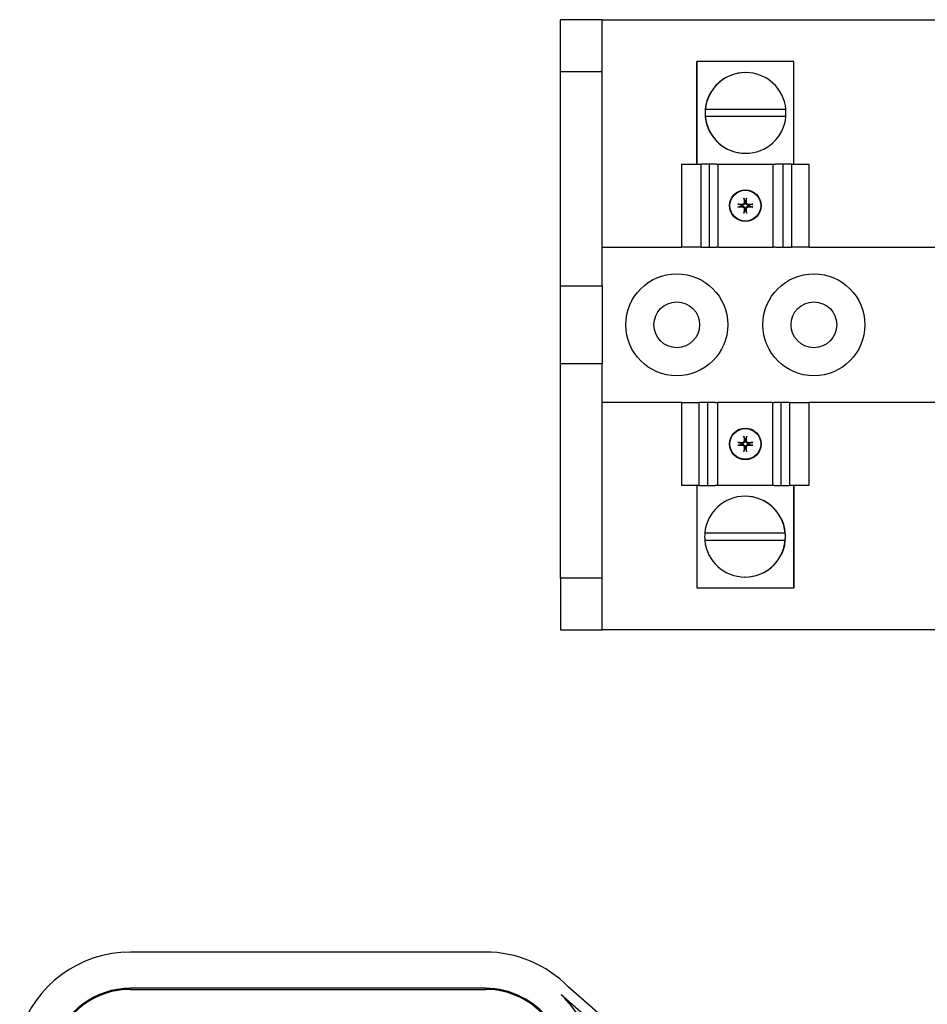
# Model space of a CAD drawing. Units: inches. Extents: x -21 to 135, y -19 to 101.
# Drawn here: x 92 to 97, y 34 to 39 of the extents above; entities that cross this region are included whole.
import ezdxf

# ---------------------------------------------------------------- set-up
doc = ezdxf.new("R2010")
doc.units = ezdxf.units.IN
doc.header["$LTSCALE"] = 4
doc.header["$MEASUREMENT"] = 0

msp = doc.modelspace()

# ---------------------------------------------------------------- linework, layer by layer
at = {"color": 7, "lineweight": 25}
for p, q in [((95.0259, 38.5239), (94.8249, 38.5239)), ((94.8249, 35.8289), (94.8249, 38.5239)), ((95.0259, 38.2739), (95.0259, 38.5239)), ((95.0259, 38.5239), (99.5029, 38.5239)), ((95.4842, 38.3214), (95.4824, 38.3214)), ((95.4824, 37.8264), (95.4824, 38.3214)), ((95.9504, 38.3214), (95.4842, 38.3214)), ((95.4842, 37.8264), (95.4842, 38.3214)), ((95.9504, 37.8264), (95.9504, 38.3214)), ((94.8249, 38.2739), (95.0259, 38.2739)), ((95.0259, 37.2389), (95.0259, 38.2739)), ((95.7173, 38.2689), (95.7181, 38.2689)), ((95.5235, 38.0919), (95.5239, 38.0919)), ((95.5239, 38.0919), (95.9122, 38.0919)), ((95.5239, 38.0561), (95.5235, 38.0561)), ((95.9123, 38.0561), (95.5239, 38.0561)), ((95.7173, 37.8789), (95.7181, 37.8789)), ((95.4098, 37.8264), (95.503, 37.8264)), ((95.4098, 37.4264), (95.4098, 37.8264)), ((95.5442, 37.8264), (95.503, 37.8264)), ((95.503, 37.4264), (95.503, 37.8264)), ((95.5765, 37.8264), (95.5442, 37.8264)), ((95.5442, 37.4264), (95.5442, 37.8264)), ((95.5765, 37.8264), (95.586, 37.8264)), ((95.586, 37.8264), (95.8508, 37.8264)), ((95.586, 37.4264), (95.586, 37.8264)), ((95.8508, 37.8264), (95.8626, 37.8264)), ((95.8508, 37.4264), (95.8508, 37.8264)), ((95.8988, 37.8264), (95.8626, 37.8264)), ((95.9389, 37.8264), (95.8988, 37.8264)), ((95.8988, 37.4264), (95.8988, 37.8264)), ((95.9389, 37.8264), (96.024, 37.8264)), ((95.9389, 37.8264), (95.9389, 37.4264)), ((96.024, 37.4264), (96.024, 37.8264)), ((95.7141, 37.6447), (95.7142, 37.6443)), ((95.7186, 37.6443), (95.7186, 37.6447)), ((95.6984, 37.6286), (95.6981, 37.6286)), ((95.6981, 37.6242), (95.6984, 37.6242)), ((95.7142, 37.6084), (95.7141, 37.6081)), ((95.7186, 37.6081), (95.7186, 37.6084)), ((95.7347, 37.6286), (95.7343, 37.6286)), ((95.7343, 37.6242), (95.7347, 37.6242)), ((95.0259, 37.4264), (95.4098, 37.4264)), ((95.503, 37.4264), (95.4098, 37.4264)), ((95.503, 37.4264), (95.5442, 37.4264)), ((95.5442, 37.4264), (95.5765, 37.4264)), ((95.586, 37.4264), (95.5765, 37.4264)), ((95.586, 37.4264), (95.8508, 37.4264)), ((95.8626, 37.4264), (95.8508, 37.4264)), ((95.8626, 37.4264), (95.8988, 37.4264)), ((95.8988, 37.4264), (95.9389, 37.4264)), ((96.024, 37.4264), (95.9389, 37.4264)), ((96.024, 37.4264), (96.9578, 37.4264)), ((94.8249, 37.2389), (95.0259, 37.2389)), ((95.0259, 37.2389), (95.0259, 36.8634)), ((95.0259, 36.8634), (94.8249, 36.8634)), ((95.0259, 35.8289), (95.0259, 36.8634)), ((95.4088, 36.6764), (95.0259, 36.6764)), ((95.4088, 36.6764), (95.4938, 36.6764)), ((95.4088, 36.6764), (95.4088, 36.2764)), ((95.534, 36.6764), (95.4938, 36.6764)), ((95.4938, 36.2764), (95.4938, 36.6764)), ((95.5702, 36.6764), (95.534, 36.6764)), ((95.534, 36.6764), (95.534, 36.2764)), ((95.5702, 36.6764), (95.5819, 36.6764)), ((95.8468, 36.6764), (95.5819, 36.6764)), ((95.5819, 36.6764), (95.5819, 36.2764)), ((95.8468, 36.6764), (95.8563, 36.6764)), ((95.8468, 36.6764), (95.8468, 36.2764)), ((95.8885, 36.6764), (95.8563, 36.6764)), ((95.9298, 36.6764), (95.8885, 36.6764)), ((95.8885, 36.6764), (95.8885, 36.2764)), ((95.9298, 36.6764), (96.023, 36.6764)), ((95.9298, 36.6764), (95.9298, 36.2764)), ((96.9574, 36.6764), (96.023, 36.6764)), ((96.023, 36.6764), (96.023, 36.2764)), ((95.6984, 36.4786), (95.6981, 36.4786)), ((95.6981, 36.4742), (95.6984, 36.4742)), ((95.7141, 36.4947), (95.7142, 36.4943)), ((95.7142, 36.4584), (95.7141, 36.4581)), ((95.7186, 36.4943), (95.7186, 36.4947)), ((95.7186, 36.4581), (95.7186, 36.4584)), ((95.7347, 36.4786), (95.7343, 36.4786)), ((95.7343, 36.4742), (95.7347, 36.4742)), ((95.4938, 36.2764), (95.4088, 36.2764)), ((95.4824, 36.2764), (95.4824, 35.7814)), ((95.4938, 36.2764), (95.534, 36.2764)), ((95.534, 36.2764), (95.5702, 36.2764)), ((95.5819, 36.2764), (95.5702, 36.2764)), ((95.8468, 36.2764), (95.5819, 36.2764)), ((95.8563, 36.2764), (95.8468, 36.2764)), ((95.8563, 36.2764), (95.8885, 36.2764)), ((95.8885, 36.2764), (95.9298, 36.2764)), ((96.023, 36.2764), (95.9298, 36.2764)), ((95.9485, 36.2764), (95.9485, 35.7814)), ((95.9504, 36.2764), (95.9504, 35.7814)), ((95.7154, 36.2239), (95.7147, 36.2239)), ((95.5205, 36.0467), (95.9089, 36.0467)), ((95.9089, 36.0467), (95.9093, 36.0467)), ((95.9088, 36.0109), (95.5205, 36.0109)), ((95.9092, 36.0109), (95.9088, 36.0109)), ((95.7154, 35.8339), (95.7147, 35.8339)), ((94.8249, 35.8289), (94.8249, 35.5789)), ((95.0259, 35.8289), (94.8249, 35.8289)), ((95.0259, 35.5789), (95.0259, 35.8289)), ((95.4824, 35.7814), (95.9485, 35.7814)), ((95.9485, 35.7814), (95.9504, 35.7814)), ((94.8249, 35.5789), (95.0259, 35.5789)), ((99.5029, 35.5789), (95.0259, 35.5789)), ((94.4621, 34.0239), (92.748, 34.0239)), ((94.4621, 33.8489), (92.748, 33.8489)), ((92.748, 33.8439), (94.4621, 33.8439)), ((95.4043, 33.3803), (94.8617, 33.8562)), ((94.8273, 33.8199), (95.3713, 33.3427)), ((94.8686, 33.7718), (95.1155, 33.4459))]:
    msp.add_line(p, q, dxfattribs=at)
at = {"color": 7, "lineweight": 25, "flags": 128}
for points in [[(95.7142, 37.6443), (95.7143, 37.6433), (95.7143, 37.6423), (95.7143, 37.6412), (95.7141, 37.6402), (95.7139, 37.6391), (95.7137, 37.6381), (95.7133, 37.6371), (95.7128, 37.6361), (95.7123, 37.6351), (95.7117, 37.6342), (95.711, 37.6333), (95.7103, 37.6325), (95.7094, 37.6317), (95.7086, 37.631), (95.7076, 37.6304), (95.7067, 37.6299), (95.7057, 37.6295), (95.7047, 37.6291), (95.7036, 37.6288), (95.7026, 37.6286), (95.7015, 37.6285), (95.7005, 37.6285), (95.6994, 37.6285), (95.6984, 37.6286)], [(95.711, 37.6441), (95.711, 37.6433), (95.711, 37.6425), (95.7109, 37.6416), (95.7108, 37.6408), (95.7106, 37.64), (95.7103, 37.6392), (95.71, 37.6384), (95.7096, 37.6377), (95.7092, 37.637), (95.7087, 37.6363), (95.7082, 37.6357), (95.7077, 37.6351), (95.7071, 37.6345), (95.7064, 37.634), (95.7058, 37.6335), (95.705, 37.6331), (95.7043, 37.6327), (95.7035, 37.6324), (95.7027, 37.6322), (95.7019, 37.632), (95.7011, 37.6318), (95.7003, 37.6317), (95.6995, 37.6317), (95.6987, 37.6318)], [(95.71, 37.6602), (95.71, 37.6603), (95.71, 37.6604), (95.71, 37.6605), (95.71, 37.6605), (95.71, 37.6606), (95.7099, 37.6607), (95.7099, 37.6608), (95.7099, 37.661), (95.7099, 37.6611), (95.7099, 37.6612), (95.7098, 37.6613), (95.7098, 37.6615), (95.7098, 37.6616), (95.7098, 37.6617), (95.7098, 37.6619), (95.7098, 37.662), (95.7097, 37.6622), (95.7097, 37.6623), (95.7097, 37.6625), (95.7097, 37.6626), (95.7097, 37.6628), (95.7097, 37.6629), (95.7097, 37.6631), (95.7097, 37.6632)], [(95.71, 37.6602), (95.7103, 37.6594), (95.7105, 37.6585), (95.7107, 37.6577), (95.7109, 37.6569), (95.7111, 37.6561), (95.7113, 37.6554), (95.7115, 37.6547), (95.7117, 37.654), (95.7119, 37.6533), (95.7121, 37.6526), (95.7122, 37.6519), (95.7124, 37.6513), (95.7126, 37.6507), (95.7127, 37.6501), (95.7129, 37.6495), (95.713, 37.6489), (95.7132, 37.6483), (95.7133, 37.6478), (95.7135, 37.6472), (95.7136, 37.6467), (95.7138, 37.6462), (95.7139, 37.6457), (95.714, 37.6452), (95.7141, 37.6447)], [(95.7343, 37.6286), (95.7333, 37.6285), (95.7323, 37.6285), (95.7312, 37.6285), (95.7302, 37.6286), (95.7291, 37.6288), (95.7281, 37.6291), (95.7271, 37.6295), (95.7261, 37.6299), (95.7251, 37.6304), (95.7242, 37.631), (95.7233, 37.6317), (95.7225, 37.6325), (95.7217, 37.6333), (95.721, 37.6342), (95.7204, 37.6351), (95.7199, 37.6361), (95.7195, 37.6371), (95.7191, 37.6381), (95.7188, 37.6391), (95.7186, 37.6402), (95.7185, 37.6412), (95.7184, 37.6423), (95.7185, 37.6433), (95.7186, 37.6443)], [(95.7186, 37.6447), (95.7187, 37.6452), (95.7189, 37.6457), (95.719, 37.6462), (95.7191, 37.6467), (95.7193, 37.6472), (95.7194, 37.6478), (95.7196, 37.6483), (95.7197, 37.6489), (95.7199, 37.6495), (95.72, 37.6501), (95.7202, 37.6507), (95.7203, 37.6513), (95.7205, 37.6519), (95.7207, 37.6526), (95.7209, 37.6533), (95.7211, 37.654), (95.7212, 37.6547), (95.7214, 37.6554), (95.7216, 37.6561), (95.7218, 37.6569), (95.722, 37.6577), (95.7223, 37.6585), (95.7225, 37.6594), (95.7227, 37.6602)], [(95.7341, 37.6318), (95.7333, 37.6317), (95.7325, 37.6318), (95.7316, 37.6318), (95.7308, 37.632), (95.73, 37.6322), (95.7292, 37.6324), (95.7284, 37.6328), (95.7277, 37.6331), (95.727, 37.6336), (95.7263, 37.634), (95.7257, 37.6345), (95.7251, 37.6351), (95.7245, 37.6357), (95.724, 37.6363), (95.7235, 37.637), (95.7231, 37.6377), (95.7227, 37.6385), (95.7224, 37.6393), (95.7222, 37.6401), (95.722, 37.6409), (95.7218, 37.6417), (95.7217, 37.6425), (95.7217, 37.6433), (95.7217, 37.6441)], [(95.7231, 37.6632), (95.7231, 37.6631), (95.7231, 37.6629), (95.7231, 37.6628), (95.7231, 37.6626), (95.723, 37.6625), (95.723, 37.6623), (95.723, 37.6622), (95.723, 37.662), (95.723, 37.6619), (95.723, 37.6617), (95.7229, 37.6616), (95.7229, 37.6615), (95.7229, 37.6613), (95.7229, 37.6612), (95.7229, 37.6611), (95.7229, 37.661), (95.7228, 37.6608), (95.7228, 37.6607), (95.7228, 37.6606), (95.7228, 37.6605), (95.7228, 37.6605), (95.7227, 37.6604), (95.7227, 37.6603), (95.7227, 37.6602)], [(95.6795, 37.6331), (95.6797, 37.6331), (95.6798, 37.6331), (95.68, 37.6331), (95.6801, 37.6331), (95.6803, 37.6331), (95.6804, 37.633), (95.6806, 37.633), (95.6807, 37.633), (95.6809, 37.633), (95.681, 37.633), (95.6812, 37.633), (95.6813, 37.6329), (95.6814, 37.6329), (95.6816, 37.6329), (95.6817, 37.6329), (95.6818, 37.6329), (95.6819, 37.6329), (95.682, 37.6328), (95.6821, 37.6328), (95.6822, 37.6328), (95.6823, 37.6328), (95.6824, 37.6328), (95.6825, 37.6327), (95.6826, 37.6327)], [(95.6826, 37.6201), (95.6825, 37.62), (95.6824, 37.62), (95.6823, 37.62), (95.6822, 37.62), (95.6821, 37.62), (95.682, 37.62), (95.6819, 37.6199), (95.6818, 37.6199), (95.6817, 37.6199), (95.6816, 37.6199), (95.6814, 37.6199), (95.6813, 37.6198), (95.6812, 37.6198), (95.681, 37.6198), (95.6809, 37.6198), (95.6807, 37.6198), (95.6806, 37.6198), (95.6804, 37.6197), (95.6803, 37.6197), (95.6801, 37.6197), (95.68, 37.6197), (95.6798, 37.6197), (95.6797, 37.6197), (95.6795, 37.6197)], [(95.6981, 37.6286), (95.6976, 37.6288), (95.6971, 37.6289), (95.6966, 37.629), (95.6961, 37.6292), (95.6955, 37.6293), (95.695, 37.6294), (95.6944, 37.6296), (95.6939, 37.6297), (95.6933, 37.6299), (95.6927, 37.63), (95.6921, 37.6302), (95.6915, 37.6304), (95.6908, 37.6305), (95.6902, 37.6307), (95.6895, 37.6309), (95.6888, 37.6311), (95.6881, 37.6313), (95.6874, 37.6314), (95.6866, 37.6316), (95.6859, 37.6319), (95.6851, 37.6321), (95.6843, 37.6323), (95.6834, 37.6325), (95.6826, 37.6327)], [(95.6826, 37.6201), (95.6834, 37.6203), (95.6843, 37.6205), (95.6851, 37.6207), (95.6859, 37.6209), (95.6866, 37.6211), (95.6874, 37.6213), (95.6881, 37.6215), (95.6888, 37.6217), (95.6895, 37.6219), (95.6902, 37.6221), (95.6908, 37.6223), (95.6915, 37.6224), (95.6921, 37.6226), (95.6927, 37.6228), (95.6933, 37.6229), (95.6939, 37.6231), (95.6944, 37.6232), (95.695, 37.6234), (95.6955, 37.6235), (95.6961, 37.6236), (95.6966, 37.6238), (95.6971, 37.6239), (95.6976, 37.624), (95.6981, 37.6242)], [(95.6984, 37.6242), (95.6994, 37.6243), (95.7005, 37.6243), (95.7015, 37.6243), (95.7026, 37.6242), (95.7036, 37.624), (95.7047, 37.6237), (95.7057, 37.6233), (95.7067, 37.6229), (95.7076, 37.6223), (95.7086, 37.6217), (95.7094, 37.6211), (95.7103, 37.6203), (95.711, 37.6195), (95.7117, 37.6186), (95.7123, 37.6177), (95.7128, 37.6167), (95.7133, 37.6157), (95.7137, 37.6147), (95.7139, 37.6137), (95.7141, 37.6126), (95.7143, 37.6116), (95.7143, 37.6105), (95.7143, 37.6095), (95.7142, 37.6084)], [(95.6987, 37.621), (95.6995, 37.6211), (95.7003, 37.621), (95.7011, 37.621), (95.7019, 37.6208), (95.7028, 37.6206), (95.7036, 37.6203), (95.7043, 37.62), (95.7051, 37.6196), (95.7058, 37.6192), (95.7065, 37.6188), (95.7071, 37.6183), (95.7077, 37.6177), (95.7082, 37.6171), (95.7088, 37.6165), (95.7092, 37.6158), (95.7097, 37.615), (95.71, 37.6143), (95.7103, 37.6135), (95.7106, 37.6127), (95.7108, 37.6119), (95.7109, 37.6111), (95.711, 37.6103), (95.711, 37.6095), (95.711, 37.6087)], [(95.7097, 37.5895), (95.7097, 37.5897), (95.7097, 37.5898), (95.7097, 37.59), (95.7097, 37.5901), (95.7097, 37.5903), (95.7097, 37.5904), (95.7097, 37.5906), (95.7098, 37.5907), (95.7098, 37.5909), (95.7098, 37.591), (95.7098, 37.5912), (95.7098, 37.5913), (95.7098, 37.5914), (95.7099, 37.5916), (95.7099, 37.5917), (95.7099, 37.5918), (95.7099, 37.5919), (95.7099, 37.5921), (95.71, 37.5922), (95.71, 37.5922), (95.71, 37.5923), (95.71, 37.5924), (95.71, 37.5925), (95.71, 37.5926)], [(95.7141, 37.6081), (95.714, 37.6076), (95.7139, 37.6071), (95.7138, 37.6066), (95.7136, 37.6061), (95.7135, 37.6055), (95.7133, 37.605), (95.7132, 37.6045), (95.713, 37.6039), (95.7129, 37.6033), (95.7127, 37.6027), (95.7126, 37.6021), (95.7124, 37.6015), (95.7122, 37.6009), (95.7121, 37.6002), (95.7119, 37.5995), (95.7117, 37.5988), (95.7115, 37.5981), (95.7113, 37.5974), (95.7111, 37.5966), (95.7109, 37.5959), (95.7107, 37.5951), (95.7105, 37.5943), (95.7103, 37.5934), (95.71, 37.5926)], [(95.7186, 37.6084), (95.7185, 37.6095), (95.7184, 37.6105), (95.7185, 37.6116), (95.7186, 37.6126), (95.7188, 37.6137), (95.7191, 37.6147), (95.7195, 37.6157), (95.7199, 37.6167), (95.7204, 37.6177), (95.721, 37.6186), (95.7217, 37.6195), (95.7225, 37.6203), (95.7233, 37.6211), (95.7242, 37.6217), (95.7251, 37.6223), (95.7261, 37.6229), (95.7271, 37.6233), (95.7281, 37.6237), (95.7291, 37.624), (95.7302, 37.6242), (95.7312, 37.6243), (95.7323, 37.6243), (95.7333, 37.6243), (95.7343, 37.6242)], [(95.7227, 37.5926), (95.7225, 37.5934), (95.7223, 37.5943), (95.722, 37.5951), (95.7218, 37.5959), (95.7216, 37.5966), (95.7214, 37.5974), (95.7212, 37.5981), (95.7211, 37.5988), (95.7209, 37.5995), (95.7207, 37.6002), (95.7205, 37.6009), (95.7203, 37.6015), (95.7202, 37.6021), (95.72, 37.6027), (95.7199, 37.6033), (95.7197, 37.6039), (95.7196, 37.6045), (95.7194, 37.605), (95.7193, 37.6055), (95.7191, 37.6061), (95.719, 37.6066), (95.7189, 37.6071), (95.7187, 37.6076), (95.7186, 37.6081)], [(95.7217, 37.6087), (95.7217, 37.6095), (95.7217, 37.6103), (95.7218, 37.6111), (95.722, 37.612), (95.7222, 37.6128), (95.7224, 37.6136), (95.7228, 37.6144), (95.7231, 37.6151), (95.7236, 37.6158), (95.724, 37.6165), (95.7245, 37.6171), (95.7251, 37.6177), (95.7257, 37.6182), (95.7263, 37.6188), (95.727, 37.6192), (95.7277, 37.6197), (95.7285, 37.6201), (95.7293, 37.6204), (95.7301, 37.6206), (95.7309, 37.6208), (95.7317, 37.621), (95.7324, 37.621), (95.7332, 37.6211), (95.7341, 37.621)], [(95.7227, 37.5926), (95.7227, 37.5925), (95.7227, 37.5924), (95.7228, 37.5923), (95.7228, 37.5922), (95.7228, 37.5922), (95.7228, 37.5921), (95.7228, 37.5919), (95.7229, 37.5918), (95.7229, 37.5917), (95.7229, 37.5916), (95.7229, 37.5914), (95.7229, 37.5913), (95.7229, 37.5912), (95.723, 37.591), (95.723, 37.5909), (95.723, 37.5907), (95.723, 37.5906), (95.723, 37.5904), (95.723, 37.5903), (95.7231, 37.5901), (95.7231, 37.59), (95.7231, 37.5898), (95.7231, 37.5897), (95.7231, 37.5895)], [(95.7502, 37.6327), (95.7493, 37.6325), (95.7485, 37.6323), (95.7477, 37.6321), (95.7469, 37.6319), (95.7461, 37.6316), (95.7454, 37.6314), (95.7446, 37.6313), (95.7439, 37.6311), (95.7432, 37.6309), (95.7426, 37.6307), (95.7419, 37.6305), (95.7413, 37.6304), (95.7407, 37.6302), (95.7401, 37.63), (95.7395, 37.6299), (95.7389, 37.6297), (95.7383, 37.6296), (95.7378, 37.6294), (95.7372, 37.6293), (95.7367, 37.6292), (95.7362, 37.629), (95.7357, 37.6289), (95.7352, 37.6288), (95.7347, 37.6286)], [(95.7347, 37.6242), (95.7352, 37.624), (95.7357, 37.6239), (95.7362, 37.6238), (95.7367, 37.6236), (95.7372, 37.6235), (95.7378, 37.6234), (95.7383, 37.6232), (95.7389, 37.6231), (95.7395, 37.6229), (95.7401, 37.6228), (95.7407, 37.6226), (95.7413, 37.6224), (95.7419, 37.6223), (95.7426, 37.6221), (95.7432, 37.6219), (95.7439, 37.6217), (95.7446, 37.6215), (95.7454, 37.6213), (95.7461, 37.6211), (95.7469, 37.6209), (95.7477, 37.6207), (95.7485, 37.6205), (95.7493, 37.6203), (95.7502, 37.6201)], [(95.7502, 37.6327), (95.7503, 37.6327), (95.7503, 37.6328), (95.7504, 37.6328), (95.7505, 37.6328), (95.7506, 37.6328), (95.7507, 37.6328), (95.7508, 37.6329), (95.7509, 37.6329), (95.7511, 37.6329), (95.7512, 37.6329), (95.7513, 37.6329), (95.7515, 37.6329), (95.7516, 37.633), (95.7517, 37.633), (95.7519, 37.633), (95.752, 37.633), (95.7522, 37.633), (95.7523, 37.633), (95.7525, 37.6331), (95.7526, 37.6331), (95.7528, 37.6331), (95.7529, 37.6331), (95.7531, 37.6331), (95.7532, 37.6331)], [(95.7532, 37.6197), (95.7531, 37.6197), (95.7529, 37.6197), (95.7528, 37.6197), (95.7526, 37.6197), (95.7525, 37.6197), (95.7523, 37.6197), (95.7522, 37.6198), (95.752, 37.6198), (95.7519, 37.6198), (95.7517, 37.6198), (95.7516, 37.6198), (95.7515, 37.6198), (95.7513, 37.6199), (95.7512, 37.6199), (95.7511, 37.6199), (95.7509, 37.6199), (95.7508, 37.6199), (95.7507, 37.62), (95.7506, 37.62), (95.7505, 37.62), (95.7504, 37.62), (95.7503, 37.62), (95.7503, 37.62), (95.7502, 37.6201)], [(95.71, 36.5102), (95.71, 36.5103), (95.71, 36.5104), (95.71, 36.5105), (95.71, 36.5105), (95.71, 36.5106), (95.7099, 36.5107), (95.7099, 36.5108), (95.7099, 36.511), (95.7099, 36.5111), (95.7099, 36.5112), (95.7098, 36.5113), (95.7098, 36.5115), (95.7098, 36.5116), (95.7098, 36.5117), (95.7098, 36.5119), (95.7098, 36.512), (95.7097, 36.5122), (95.7097, 36.5123), (95.7097, 36.5125), (95.7097, 36.5126), (95.7097, 36.5128), (95.7097, 36.5129), (95.7097, 36.5131), (95.7097, 36.5132)], [(95.71, 36.5102), (95.7103, 36.5094), (95.7105, 36.5085), (95.7107, 36.5077), (95.7109, 36.5069), (95.7111, 36.5061), (95.7113, 36.5054), (95.7115, 36.5047), (95.7117, 36.504), (95.7119, 36.5033), (95.7121, 36.5026), (95.7122, 36.5019), (95.7124, 36.5013), (95.7126, 36.5007), (95.7127, 36.5001), (95.7129, 36.4995), (95.713, 36.4989), (95.7132, 36.4983), (95.7133, 36.4978), (95.7135, 36.4972), (95.7136, 36.4967), (95.7138, 36.4962), (95.7139, 36.4957), (95.714, 36.4952), (95.7141, 36.4947)], [(95.7186, 36.4947), (95.7187, 36.4952), (95.7189, 36.4957), (95.719, 36.4962), (95.7191, 36.4967), (95.7193, 36.4972), (95.7194, 36.4978), (95.7196, 36.4983), (95.7197, 36.4989), (95.7199, 36.4995), (95.72, 36.5001), (95.7202, 36.5007), (95.7203, 36.5013), (95.7205, 36.5019), (95.7207, 36.5026), (95.7209, 36.5033), (95.7211, 36.504), (95.7212, 36.5047), (95.7214, 36.5054), (95.7216, 36.5061), (95.7218, 36.5069), (95.722, 36.5077), (95.7223, 36.5085), (95.7225, 36.5094), (95.7227, 36.5102)], [(95.7231, 36.5132), (95.7231, 36.5131), (95.7231, 36.5129), (95.7231, 36.5128), (95.7231, 36.5126), (95.723, 36.5125), (95.723, 36.5123), (95.723, 36.5122), (95.723, 36.512), (95.723, 36.5119), (95.723, 36.5117), (95.7229, 36.5116), (95.7229, 36.5115), (95.7229, 36.5113), (95.7229, 36.5112), (95.7229, 36.5111), (95.7229, 36.511), (95.7228, 36.5108), (95.7228, 36.5107), (95.7228, 36.5106), (95.7228, 36.5105), (95.7228, 36.5105), (95.7227, 36.5104), (95.7227, 36.5103), (95.7227, 36.5102)], [(95.6795, 36.4831), (95.6797, 36.4831), (95.6798, 36.4831), (95.68, 36.4831), (95.6801, 36.4831), (95.6803, 36.4831), (95.6804, 36.483), (95.6806, 36.483), (95.6807, 36.483), (95.6809, 36.483), (95.681, 36.483), (95.6812, 36.483), (95.6813, 36.4829), (95.6814, 36.4829), (95.6816, 36.4829), (95.6817, 36.4829), (95.6818, 36.4829), (95.6819, 36.4829), (95.682, 36.4828), (95.6821, 36.4828), (95.6822, 36.4828), (95.6823, 36.4828), (95.6824, 36.4828), (95.6825, 36.4827), (95.6826, 36.4827)], [(95.6826, 36.4701), (95.6825, 36.47), (95.6824, 36.47), (95.6823, 36.47), (95.6822, 36.47), (95.6821, 36.47), (95.682, 36.47), (95.6819, 36.4699), (95.6818, 36.4699), (95.6817, 36.4699), (95.6816, 36.4699), (95.6814, 36.4699), (95.6813, 36.4698), (95.6812, 36.4698), (95.681, 36.4698), (95.6809, 36.4698), (95.6807, 36.4698), (95.6806, 36.4698), (95.6804, 36.4697), (95.6803, 36.4697), (95.6801, 36.4697), (95.68, 36.4697), (95.6798, 36.4697), (95.6797, 36.4697), (95.6795, 36.4697)], [(95.6981, 36.4786), (95.6976, 36.4788), (95.6971, 36.4789), (95.6966, 36.479), (95.6961, 36.4792), (95.6955, 36.4793), (95.695, 36.4794), (95.6944, 36.4796), (95.6939, 36.4797), (95.6933, 36.4799), (95.6927, 36.48), (95.6921, 36.4802), (95.6915, 36.4804), (95.6908, 36.4805), (95.6902, 36.4807), (95.6895, 36.4809), (95.6888, 36.4811), (95.6881, 36.4813), (95.6874, 36.4814), (95.6866, 36.4816), (95.6859, 36.4819), (95.6851, 36.4821), (95.6843, 36.4823), (95.6834, 36.4825), (95.6826, 36.4827)], [(95.6826, 36.4701), (95.6834, 36.4703), (95.6843, 36.4705), (95.6851, 36.4707), (95.6859, 36.4709), (95.6866, 36.4711), (95.6874, 36.4713), (95.6881, 36.4715), (95.6888, 36.4717), (95.6895, 36.4719), (95.6902, 36.4721), (95.6908, 36.4723), (95.6915, 36.4724), (95.6921, 36.4726), (95.6927, 36.4728), (95.6933, 36.4729), (95.6939, 36.4731), (95.6944, 36.4732), (95.695, 36.4734), (95.6955, 36.4735), (95.6961, 36.4736), (95.6966, 36.4738), (95.6971, 36.4739), (95.6976, 36.474), (95.6981, 36.4742)], [(95.7142, 36.4943), (95.7143, 36.4933), (95.7143, 36.4923), (95.7143, 36.4912), (95.7141, 36.4902), (95.7139, 36.4891), (95.7137, 36.4881), (95.7133, 36.4871), (95.7128, 36.4861), (95.7123, 36.4851), (95.7117, 36.4842), (95.711, 36.4833), (95.7103, 36.4825), (95.7094, 36.4817), (95.7086, 36.481), (95.7076, 36.4804), (95.7067, 36.4799), (95.7057, 36.4795), (95.7047, 36.4791), (95.7036, 36.4788), (95.7026, 36.4786), (95.7015, 36.4785), (95.7005, 36.4785), (95.6994, 36.4785), (95.6984, 36.4786)], [(95.6984, 36.4742), (95.6994, 36.4743), (95.7005, 36.4743), (95.7015, 36.4743), (95.7026, 36.4742), (95.7036, 36.474), (95.7047, 36.4737), (95.7057, 36.4733), (95.7067, 36.4729), (95.7076, 36.4723), (95.7086, 36.4717), (95.7094, 36.4711), (95.7103, 36.4703), (95.711, 36.4695), (95.7117, 36.4686), (95.7123, 36.4677), (95.7128, 36.4667), (95.7133, 36.4657), (95.7137, 36.4647), (95.7139, 36.4637), (95.7141, 36.4626), (95.7143, 36.4616), (95.7143, 36.4605), (95.7143, 36.4595), (95.7142, 36.4584)], [(95.711, 36.4941), (95.711, 36.4933), (95.711, 36.4925), (95.7109, 36.4916), (95.7108, 36.4908), (95.7106, 36.49), (95.7103, 36.4892), (95.71, 36.4884), (95.7096, 36.4877), (95.7092, 36.487), (95.7087, 36.4863), (95.7082, 36.4857), (95.7077, 36.4851), (95.7071, 36.4845), (95.7064, 36.484), (95.7058, 36.4835), (95.705, 36.4831), (95.7043, 36.4827), (95.7035, 36.4824), (95.7027, 36.4822), (95.7019, 36.482), (95.7011, 36.4818), (95.7003, 36.4817), (95.6995, 36.4817), (95.6987, 36.4818)], [(95.6987, 36.471), (95.6995, 36.4711), (95.7003, 36.471), (95.7011, 36.471), (95.7019, 36.4708), (95.7028, 36.4706), (95.7036, 36.4703), (95.7043, 36.47), (95.7051, 36.4696), (95.7058, 36.4692), (95.7065, 36.4688), (95.7071, 36.4683), (95.7077, 36.4677), (95.7082, 36.4671), (95.7088, 36.4665), (95.7092, 36.4658), (95.7097, 36.465), (95.71, 36.4643), (95.7103, 36.4635), (95.7106, 36.4627), (95.7108, 36.4619), (95.7109, 36.4611), (95.711, 36.4603), (95.711, 36.4595), (95.711, 36.4587)], [(95.7141, 36.4581), (95.714, 36.4576), (95.7139, 36.4571), (95.7138, 36.4566), (95.7136, 36.4561), (95.7135, 36.4555), (95.7133, 36.455), (95.7132, 36.4545), (95.713, 36.4539), (95.7129, 36.4533), (95.7127, 36.4527), (95.7126, 36.4521), (95.7124, 36.4515), (95.7122, 36.4509), (95.7121, 36.4502), (95.7119, 36.4495), (95.7117, 36.4488), (95.7115, 36.4481), (95.7113, 36.4474), (95.7111, 36.4466), (95.7109, 36.4459), (95.7107, 36.4451), (95.7105, 36.4443), (95.7103, 36.4434), (95.71, 36.4426)], [(95.7343, 36.4786), (95.7333, 36.4785), (95.7323, 36.4785), (95.7312, 36.4785), (95.7302, 36.4786), (95.7291, 36.4788), (95.7281, 36.4791), (95.7271, 36.4795), (95.7261, 36.4799), (95.7251, 36.4804), (95.7242, 36.481), (95.7233, 36.4817), (95.7225, 36.4825), (95.7217, 36.4833), (95.721, 36.4842), (95.7204, 36.4851), (95.7199, 36.4861), (95.7195, 36.4871), (95.7191, 36.4881), (95.7188, 36.4891), (95.7186, 36.4902), (95.7185, 36.4912), (95.7184, 36.4923), (95.7185, 36.4933), (95.7186, 36.4943)], [(95.7186, 36.4584), (95.7185, 36.4595), (95.7184, 36.4605), (95.7185, 36.4616), (95.7186, 36.4626), (95.7188, 36.4637), (95.7191, 36.4647), (95.7195, 36.4657), (95.7199, 36.4667), (95.7204, 36.4677), (95.721, 36.4686), (95.7217, 36.4695), (95.7225, 36.4703), (95.7233, 36.4711), (95.7242, 36.4717), (95.7251, 36.4723), (95.7261, 36.4729), (95.7271, 36.4733), (95.7281, 36.4737), (95.7291, 36.474), (95.7302, 36.4742), (95.7312, 36.4743), (95.7323, 36.4743), (95.7333, 36.4743), (95.7343, 36.4742)], [(95.7227, 36.4426), (95.7225, 36.4434), (95.7223, 36.4443), (95.722, 36.4451), (95.7218, 36.4459), (95.7216, 36.4466), (95.7214, 36.4474), (95.7212, 36.4481), (95.7211, 36.4488), (95.7209, 36.4495), (95.7207, 36.4502), (95.7205, 36.4509), (95.7203, 36.4515), (95.7202, 36.4521), (95.72, 36.4527), (95.7199, 36.4533), (95.7197, 36.4539), (95.7196, 36.4545), (95.7194, 36.455), (95.7193, 36.4555), (95.7191, 36.4561), (95.719, 36.4566), (95.7189, 36.4571), (95.7187, 36.4576), (95.7186, 36.4581)], [(95.7341, 36.4818), (95.7333, 36.4817), (95.7325, 36.4818), (95.7316, 36.4818), (95.7308, 36.482), (95.73, 36.4822), (95.7292, 36.4824), (95.7284, 36.4828), (95.7277, 36.4831), (95.727, 36.4836), (95.7263, 36.484), (95.7257, 36.4845), (95.7251, 36.4851), (95.7245, 36.4857), (95.724, 36.4863), (95.7235, 36.487), (95.7231, 36.4877), (95.7227, 36.4885), (95.7224, 36.4893), (95.7222, 36.4901), (95.722, 36.4909), (95.7218, 36.4917), (95.7217, 36.4925), (95.7217, 36.4933), (95.7217, 36.4941)], [(95.7217, 36.4587), (95.7217, 36.4595), (95.7217, 36.4603), (95.7218, 36.4611), (95.722, 36.462), (95.7222, 36.4628), (95.7224, 36.4636), (95.7228, 36.4644), (95.7231, 36.4651), (95.7236, 36.4658), (95.724, 36.4665), (95.7245, 36.4671), (95.7251, 36.4677), (95.7257, 36.4682), (95.7263, 36.4688), (95.727, 36.4692), (95.7277, 36.4697), (95.7285, 36.4701), (95.7293, 36.4704), (95.7301, 36.4706), (95.7309, 36.4708), (95.7317, 36.471), (95.7324, 36.471), (95.7332, 36.4711), (95.7341, 36.471)], [(95.7502, 36.4827), (95.7493, 36.4825), (95.7485, 36.4823), (95.7477, 36.4821), (95.7469, 36.4819), (95.7461, 36.4816), (95.7454, 36.4814), (95.7446, 36.4813), (95.7439, 36.4811), (95.7432, 36.4809), (95.7426, 36.4807), (95.7419, 36.4805), (95.7413, 36.4804), (95.7407, 36.4802), (95.7401, 36.48), (95.7395, 36.4799), (95.7389, 36.4797), (95.7383, 36.4796), (95.7378, 36.4794), (95.7372, 36.4793), (95.7367, 36.4792), (95.7362, 36.479), (95.7357, 36.4789), (95.7352, 36.4788), (95.7347, 36.4786)], [(95.7347, 36.4742), (95.7352, 36.474), (95.7357, 36.4739), (95.7362, 36.4738), (95.7367, 36.4736), (95.7372, 36.4735), (95.7378, 36.4734), (95.7383, 36.4732), (95.7389, 36.4731), (95.7395, 36.4729), (95.7401, 36.4728), (95.7407, 36.4726), (95.7413, 36.4724), (95.7419, 36.4723), (95.7426, 36.4721), (95.7432, 36.4719), (95.7439, 36.4717), (95.7446, 36.4715), (95.7454, 36.4713), (95.7461, 36.4711), (95.7469, 36.4709), (95.7477, 36.4707), (95.7485, 36.4705), (95.7493, 36.4703), (95.7502, 36.4701)], [(95.7502, 36.4827), (95.7503, 36.4827), (95.7503, 36.4828), (95.7504, 36.4828), (95.7505, 36.4828), (95.7506, 36.4828), (95.7507, 36.4828), (95.7508, 36.4829), (95.7509, 36.4829), (95.7511, 36.4829), (95.7512, 36.4829), (95.7513, 36.4829), (95.7515, 36.4829), (95.7516, 36.483), (95.7517, 36.483), (95.7519, 36.483), (95.752, 36.483), (95.7522, 36.483), (95.7523, 36.483), (95.7525, 36.4831), (95.7526, 36.4831), (95.7528, 36.4831), (95.7529, 36.4831), (95.7531, 36.4831), (95.7532, 36.4831)], [(95.7532, 36.4697), (95.7531, 36.4697), (95.7529, 36.4697), (95.7528, 36.4697), (95.7526, 36.4697), (95.7525, 36.4697), (95.7523, 36.4697), (95.7522, 36.4698), (95.752, 36.4698), (95.7519, 36.4698), (95.7517, 36.4698), (95.7516, 36.4698), (95.7515, 36.4698), (95.7513, 36.4699), (95.7512, 36.4699), (95.7511, 36.4699), (95.7509, 36.4699), (95.7508, 36.4699), (95.7507, 36.47), (95.7506, 36.47), (95.7505, 36.47), (95.7504, 36.47), (95.7503, 36.47), (95.7503, 36.47), (95.7502, 36.4701)], [(95.7097, 36.4395), (95.7097, 36.4397), (95.7097, 36.4398), (95.7097, 36.44), (95.7097, 36.4401), (95.7097, 36.4403), (95.7097, 36.4404), (95.7097, 36.4406), (95.7098, 36.4407), (95.7098, 36.4409), (95.7098, 36.441), (95.7098, 36.4412), (95.7098, 36.4413), (95.7098, 36.4414), (95.7099, 36.4416), (95.7099, 36.4417), (95.7099, 36.4418), (95.7099, 36.4419), (95.7099, 36.4421), (95.71, 36.4422), (95.71, 36.4422), (95.71, 36.4423), (95.71, 36.4424), (95.71, 36.4425), (95.71, 36.4426)], [(95.7227, 36.4426), (95.7227, 36.4425), (95.7227, 36.4424), (95.7228, 36.4423), (95.7228, 36.4422), (95.7228, 36.4422), (95.7228, 36.4421), (95.7228, 36.4419), (95.7229, 36.4418), (95.7229, 36.4417), (95.7229, 36.4416), (95.7229, 36.4414), (95.7229, 36.4413), (95.7229, 36.4412), (95.723, 36.441), (95.723, 36.4409), (95.723, 36.4407), (95.723, 36.4406), (95.723, 36.4404), (95.723, 36.4403), (95.7231, 36.4401), (95.7231, 36.44), (95.7231, 36.4398), (95.7231, 36.4397), (95.7231, 36.4395)]]:
    msp.add_lwpolyline(points, dxfattribs=at)
at = {"color": 7, "lineweight": 25}
for centre, radius in [((95.7164, 37.6264), 0.0765), ((95.7164, 37.6264), 0.0742), ((95.3854, 37.0514), 0.246), ((96.0474, 37.0514), 0.246), ((95.3854, 37.0514), 0.1105), ((96.0474, 37.0514), 0.1105), ((95.7164, 36.4764), 0.0765), ((95.7164, 36.4764), 0.0742)]:
    msp.add_circle(centre, radius, dxfattribs=at)
for centre, radius, start, end in [((95.7164, 37.6264), 0.0185, 83.0641, 96.9359), ((95.7164, 37.6264), 0.0185, 173.0641, 186.9359), ((95.7164, 37.6264), 0.0185, 263.0641, 276.9359), ((95.7164, 37.6264), 0.0185, 353.0641, 6.9359), ((95.7164, 36.4764), 0.0185, 173.0641, 186.9359), ((95.7164, 36.4764), 0.0185, 83.0641, 96.9359), ((95.7164, 36.4764), 0.0185, 263.0641, 276.9359), ((95.7164, 36.4764), 0.0185, 353.0641, 6.9359), ((92.748, 33.4639), 0.56, 90, 162.646), ((94.4621, 33.4639), 0.56, 44.4689, 90), ((92.748, 33.4639), 0.385, 90, 162.646), ((92.748, 33.4639), 0.38, 90, 162.646), ((94.4621, 33.4639), 0.385, 37.1365, 90), ((94.4621, 33.4639), 0.38, 37.1365, 90), ((94.4621, 33.4639), 0.51, 37.1365, 44.2641)]:
    msp.add_arc(centre, radius, start, end, dxfattribs=at)
for centre, major_axis, ratio, start_param, end_param in [((95.7173, 38.0739), (0, -0.195), 0.999995, 3.141593, 6.283185), ((95.7181, 38.0739), (0, 0.195), 0.999995, 4.804828, 7.761542), ((95.7177, 38.0739), (0, 0.195), 0.999995, 1.478357, 1.662103), ((95.7177, 38.0739), (0, -0.195), 0.999995, 1.479489, 1.663236), ((95.7181, 38.0739), (0, -0.195), 0.999995, 4.803696, 7.762675), ((95.729, 37.6275), (0.0159, -0.1901), 0.087156, 4.515672, 4.617502), ((95.7037, 37.6275), (0.0159, 0.1901), 0.087156, 4.807276, 4.909106), ((95.7153, 37.6138), (-0.1901, 0.0159), 0.087156, 4.807276, 4.909106), ((95.7153, 37.639), (0.1901, 0.0159), 0.087156, 4.515672, 4.617502), ((95.729, 37.6253), (-0.0159, -0.1901), 0.087156, 4.807276, 4.909106), ((95.7037, 37.6253), (-0.0159, 0.1901), 0.087156, 4.515672, 4.617502), ((95.7174, 37.6138), (-0.1901, -0.0159), 0.087156, 4.515672, 4.617502), ((95.7174, 37.639), (0.1901, -0.0159), 0.087156, 4.807276, 4.909106), ((95.729, 36.4775), (0.0159, -0.1901), 0.087156, 4.515672, 4.617502), ((95.7037, 36.4775), (0.0159, 0.1901), 0.087156, 4.807276, 4.909106), ((95.7153, 36.4638), (-0.1901, 0.0159), 0.087156, 4.807276, 4.909106), ((95.7153, 36.489), (0.1901, 0.0159), 0.087156, 4.515672, 4.617502), ((95.729, 36.4753), (-0.0159, -0.1901), 0.087156, 4.807276, 4.909106), ((95.7037, 36.4753), (-0.0159, 0.1901), 0.087156, 4.515672, 4.617502), ((95.7174, 36.4638), (-0.1901, -0.0159), 0.087156, 4.515672, 4.617502), ((95.7174, 36.489), (0.1901, -0.0159), 0.087156, 4.807276, 4.909106), ((95.7147, 36.0289), (0, 0.195), 0.999995, 4.803696, 7.762675), ((95.7154, 36.0289), (0, 0.195), 0.999995, 3.141593, 6.283185), ((95.7151, 36.0289), (0, 0.195), 0.999995, 1.479489, 1.663236), ((95.7151, 36.0289), (0, -0.195), 0.999995, 1.478357, 1.662103), ((95.7147, 36.0289), (0, -0.195), 0.999995, 4.804828, 7.761542)]:
    msp.add_ellipse(centre, major_axis=major_axis, ratio=ratio, start_param=start_param, end_param=end_param, dxfattribs=at)

doc.saveas('drawing.dxf')
